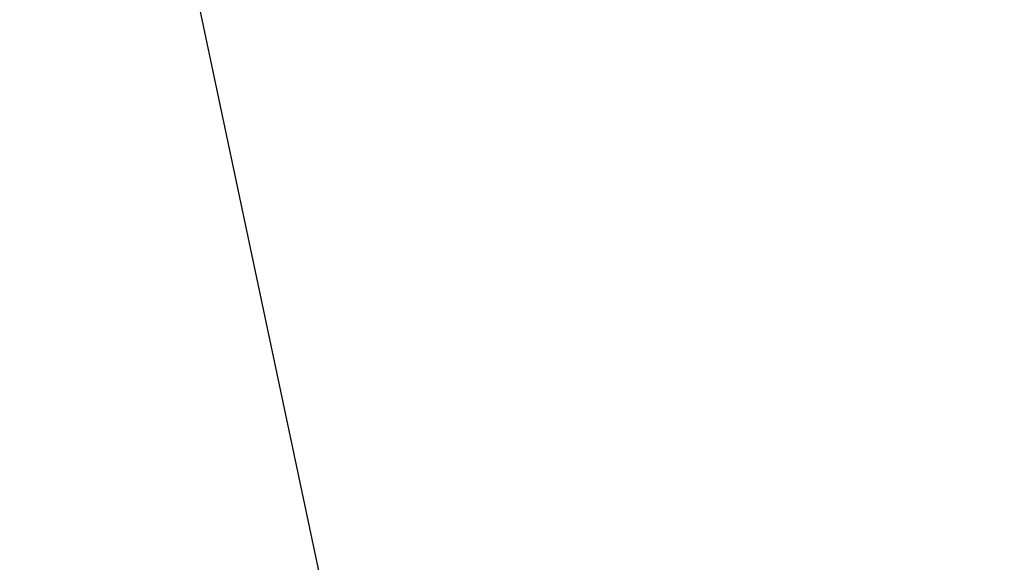
# Model space of a CAD drawing. Units: millimetres. Extents: x 798 to 6213, y -442 to 1322.
# Drawn here: x 4217 to 4407, y -75 to 29 of the extents above; entities that cross this region are included whole.
import ezdxf

# ---------------------------------------------------------------- set-up
doc = ezdxf.new("R2010")
doc.units = ezdxf.units.MM
doc.header["$MEASUREMENT"] = 0
doc.styles.get("Standard").update_dxf_attribs({"font": 'arial.ttf'})
doc.dimstyles.get("Standard").update_dxf_attribs({"dimtxt": 0.18, "dimasz": 0.18, "dimexe": 0.18, "dimexo": 0.0625, "dimgap": 0.09, "dimtad": 0, "dimtih": 1, "dimtoh": 1, "dimdec": 4, "dimzin": 0, "dimdsep": 46, "dimtxsty": 'Standard', "dimcen": 0.09, "dimadec": 0, "dimazin": 0, "dimtfac": 1, "dimtdec": 4, "dimtofl": 0, "dimtmove": 0, "dimatfit": 3, "dimfxl": 1, "dimtolj": 1, "dimtzin": 0, "dimarcsym": 0})

# ---------------------------------------------------------------- blocks, each defined once
blk = doc.blocks.new('*D7')
at = {"color": 0, "lineweight": -2, "ltscale": 4, "transparency": 16777216}
for p, q in [((3354.57, 1158.49), (3354.57, 1188.67)), ((4580.61, 1188.49), (3404.57, 1188.49)), ((4630.61, 1158.49), (4630.61, 1188.67))]:
    blk.add_line(p, q, dxfattribs=at)
at = {"color": 0, "ltscale": 4, "transparency": 16777216}
for points in [[(3404.57, 1196.82), (3404.57, 1180.16), (3354.57, 1188.49)], [(4580.61, 1196.82), (4580.61, 1180.16), (4630.61, 1188.49)]]:
    blk.add_solid(points, dxfattribs=at)
at = {"layer": 'Defpoints', "color": 0, "ltscale": 4, "transparency": 16777216}
for p in [(3354.57, 1188.49), (4630.61, -121.12), (3354.57, -138.36)]:
    blk.add_point(p, dxfattribs=at)
at = {"color": 0, "ltscale": 4, "transparency": 16777216, "insert": (3992.59, 1254.36), "char_height": 80, "attachment_point": 5}
blk.add_mtext('\\A1;{\\fArial|b0|i0|c162|p34;130}', dxfattribs=at)

msp = doc.modelspace()

# ---------------------------------------------------------------- linework, layer by layer
at = {"ltscale": 4, "extrusion": (0, 1, -2.22045e-16)}
msp.add_line((4276.14845, -82.80503), (4204.25019, 257.11493), dxfattribs=at)

# ---------------------------------------------------------------- dimensions: what is measured, and where the dimension line sits
at = {"ltscale": 4}
dim = msp.add_linear_dim(base=(3354.57105, 1188.49026), p1=(4630.61097, -121.12259), p2=(3354.57105, -138.3607), text='{\\fArial|b0|i0|c162|p34;130}', dimstyle='Standard', override={"dimtxt": 80, "dimasz": 50, "dimgap": 25, "dimtad": 2, "dimtih": 0, "dimtoh": 0, "dimfxl": 30, "dimfxlon": 1}, dxfattribs=at)
dim.commit()
dim.dimension.update_dxf_attribs({"geometry": '*D7', "text_midpoint": (3992.59101, 1254.36338)})

doc.saveas('drawing.dxf')
